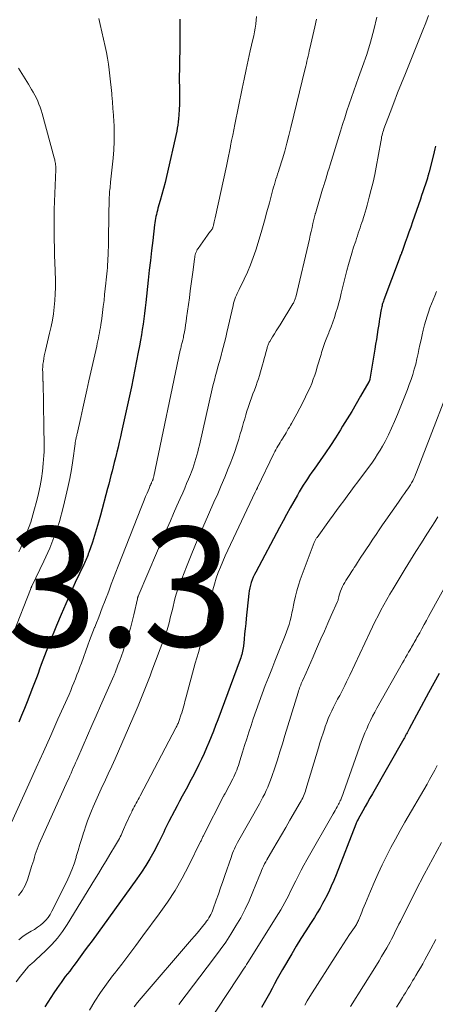
# Model space of a CAD drawing. Units: feet. Extents: x 1935000 to 1940044, y 579997 to 585010.
# Drawn here: x 1935301 to 1935370, y 580666 to 580831 of the extents above; entities that cross this region are included whole.
import ezdxf

# ---------------------------------------------------------------- set-up
doc = ezdxf.new("R2010")
doc.units = ezdxf.units.FT
doc.header["$LTSCALE"] = 100
doc.header["$MEASUREMENT"] = 0
for name, color, linetype, lineweight in [('CONTOUR INDEX', 32, 'Continuous', 25), ('CONTOUR INTERMEDIATE', 40, 'Continuous', 15), ('SPOT ELEVATION', 7, 'Continuous', 15)]:
    doc.layers.add(name, color=color, linetype=linetype, lineweight=lineweight)
doc.styles.add('slant', font='romans.shx', dxfattribs={"oblique": 14.999978})

msp = doc.modelspace()

# ---------------------------------------------------------------- linework, layer by layer
at = {"layer": 'CONTOUR INDEX', "flags": 128}
for points, elevation in [([(1935327.58, 580830.8), (1935327.59, 580830.22), (1935327.6, 580829.63), (1935327.6, 580829.04), (1935327.59, 580828.45), (1935327.59, 580827.87), (1935327.58, 580827.28), (1935327.52, 580822.31), (1935327.51, 580821.37), (1935327.51, 580820.43), (1935327.52, 580819.49), (1935327.54, 580818.55), (1935327.54, 580818.26), (1935327.55, 580817.39), (1935327.54, 580816.52), (1935327.5, 580815.66), (1935327.44, 580814.79), (1935327.39, 580814.12), (1935327.34, 580813.59), (1935327.27, 580813.07), (1935327.18, 580812.55), (1935327.07, 580812.02), (1935325.37, 580804.44), (1935325.13, 580803.43), (1935324.88, 580802.43), (1935324.61, 580801.43), (1935324.33, 580800.43), (1935323.94, 580799.13), (1935323.85, 580798.78), (1935323.75, 580798.44), (1935323.67, 580798.1), (1935323.59, 580797.75), (1935323.51, 580797.4), (1935323.45, 580797.06), (1935323.39, 580796.71), (1935323.35, 580796.35), (1935323.05, 580793.73), (1935322.86, 580792.07), (1935322.67, 580790.4), (1935322.48, 580788.74), (1935322.3, 580787.07), (1935321.89, 580783.34), (1935321.79, 580782.43), (1935321.68, 580781.53), (1935321.56, 580780.62), (1935321.44, 580779.72), (1935321.3, 580778.81), (1935321.16, 580777.91), (1935321.01, 580777.01), (1935320.85, 580776.11), (1935320.64, 580775.01), (1935320.37, 580773.56), (1935320.08, 580772.11), (1935319.78, 580770.67), (1935319.48, 580769.23), (1935317.84, 580761.67), (1935317.65, 580760.82), (1935317.45, 580759.96), (1935317.25, 580759.11), (1935317.05, 580758.26), (1935316.99, 580758.03), (1935316.81, 580757.3), (1935316.62, 580756.57), (1935316.44, 580755.83), (1935316.26, 580755.1), (1935316.07, 580754.37), (1935315.88, 580753.64), (1935315.69, 580752.9), (1935315.5, 580752.17), (1935314.31, 580747.71), (1935314, 580746.57), (1935313.67, 580745.44), (1935313.32, 580744.32), (1935312.95, 580743.2), (1935312.36, 580741.49), (1935312.27, 580741.23), (1935312.17, 580740.97), (1935312.07, 580740.71), (1935311.96, 580740.46), (1935311.85, 580740.21), (1935311.74, 580739.95), (1935311.62, 580739.7), (1935311.51, 580739.45), (1935310.09, 580736.42), (1935309.27, 580734.65), (1935308.48, 580732.87), (1935307.71, 580731.07), (1935306.96, 580729.27), (1935305.78, 580726.36), (1935305.49, 580725.63), (1935305.2, 580724.9), (1935304.93, 580724.16), (1935304.66, 580723.43), (1935304.39, 580722.69), (1935304.12, 580721.95), (1935303.85, 580721.21), (1935303.57, 580720.47), (1935302.94, 580718.78), (1935302.5, 580717.63), (1935302.05, 580716.47), (1935301.58, 580715.33), (1935301.1, 580714.19), (1935300.62, 580713.05)], 880), ([(1935370.43, 580809.53), (1935370.3, 580809.06), (1935370.18, 580808.58), (1935369.33, 580805.16), (1935369.29, 580805.04), (1935369.26, 580804.91), (1935369.23, 580804.78), (1935369.2, 580804.66), (1935369.16, 580804.53), (1935369.13, 580804.41), (1935369.09, 580804.29), (1935369.05, 580804.16), (1935368.72, 580803.15), (1935368.51, 580802.53), (1935368.3, 580801.9), (1935368.09, 580801.28), (1935367.88, 580800.65), (1935366.56, 580796.85), (1935366.26, 580795.99), (1935365.96, 580795.13), (1935365.66, 580794.28), (1935365.35, 580793.42), (1935364.81, 580791.9), (1935364.75, 580791.74), (1935364.7, 580791.58), (1935364.64, 580791.42), (1935364.58, 580791.26), (1935364.52, 580791.1), (1935364.46, 580790.94), (1935364.4, 580790.78), (1935364.34, 580790.63), (1935361.76, 580783.78), (1935361.69, 580783.59), (1935361.63, 580783.39), (1935361.56, 580783.2), (1935361.51, 580783), (1935361.46, 580782.8), (1935361.41, 580782.6), (1935361.37, 580782.4), (1935361.33, 580782.2), (1935361.23, 580781.62), (1935361.15, 580781.12), (1935361.06, 580780.63), (1935360.98, 580780.14), (1935360.9, 580779.64), (1935360.78, 580778.82), (1935360.64, 580778), (1935360.51, 580777.17), (1935360.38, 580776.35), (1935360.24, 580775.52), (1935359.43, 580770.53), (1935359.42, 580770.47), (1935359.4, 580770.41), (1935359.39, 580770.35), (1935359.37, 580770.29), (1935359.35, 580770.23), (1935359.32, 580770.18), (1935359.29, 580770.12), (1935359.26, 580770.07), (1935357.87, 580767.64), (1935357.14, 580766.37), (1935356.39, 580765.11), (1935355.64, 580763.86), (1935354.87, 580762.62), (1935354.48, 580761.99), (1935353.66, 580760.69), (1935352.82, 580759.41), (1935351.97, 580758.14), (1935351.09, 580756.88), (1935350.08, 580755.44), (1935349.71, 580754.91), (1935349.34, 580754.37), (1935348.98, 580753.83), (1935348.62, 580753.28), (1935348.28, 580752.73), (1935347.94, 580752.18), (1935347.61, 580751.62), (1935347.28, 580751.06), (1935346.7, 580750.02), (1935346.09, 580748.93), (1935345.48, 580747.84), (1935344.89, 580746.75), (1935344.3, 580745.65), (1935340.32, 580738.2), (1935340.1, 580737.77), (1935339.9, 580737.34), (1935339.73, 580736.9), (1935339.56, 580736.45), (1935339.43, 580735.99), (1935339.31, 580735.53), (1935339.23, 580735.06), (1935339.16, 580734.59), (1935338.72, 580730.43), (1935338.63, 580729.57), (1935338.54, 580728.7), (1935338.45, 580727.83), (1935338.36, 580726.96), (1935338.25, 580725.8), (1935338.21, 580725.51), (1935338.17, 580725.23), (1935338.11, 580724.94), (1935338.04, 580724.66), (1935337.97, 580724.38), (1935337.89, 580724.1), (1935337.79, 580723.83), (1935337.7, 580723.55), (1935333.96, 580713.47), (1935333.6, 580712.52), (1935333.24, 580711.57), (1935332.86, 580710.62), (1935332.48, 580709.67), (1935332.08, 580708.73), (1935331.66, 580707.8), (1935331.23, 580706.88), (1935330.78, 580705.96), (1935330.14, 580704.68), (1935329.72, 580703.86), (1935329.3, 580703.05), (1935328.87, 580702.24), (1935328.43, 580701.44), (1935327.99, 580700.64), (1935327.55, 580699.83), (1935327.13, 580699.02), (1935326.7, 580698.21), (1935325.77, 580696.43), (1935325.55, 580695.98), (1935325.33, 580695.53), (1935325.11, 580695.08), (1935324.91, 580694.62), (1935324.7, 580694.16), (1935324.49, 580693.71), (1935324.26, 580693.26), (1935324.03, 580692.82), (1935323.24, 580691.34), (1935322.58, 580690.17), (1935321.9, 580689.02), (1935321.16, 580687.9), (1935320.4, 580686.8), (1935312.89, 580676.42), (1935312.33, 580675.65), (1935311.77, 580674.89), (1935311.21, 580674.12), (1935310.65, 580673.36), (1935310.22, 580672.79), (1935309.87, 580672.32), (1935309.51, 580671.84), (1935309.15, 580671.37), (1935308.78, 580670.9), (1935308.42, 580670.43), (1935308.07, 580669.95), (1935307.72, 580669.47), (1935307.38, 580668.99), (1935307.01, 580668.45), (1935306.5, 580667.69), (1935305.99, 580666.93), (1935305.49, 580666.16), (1935305, 580665.38)], 860), ([(1935371.05, 580721.18), (1935370.14, 580719.59), (1935369.26, 580717.99), (1935365.99, 580711.94), (1935365.88, 580711.73), (1935365.77, 580711.51), (1935365.65, 580711.29), (1935365.54, 580711.08), (1935365.52, 580711.04), (1935365.42, 580710.84), (1935365.31, 580710.64), (1935365.21, 580710.45), (1935365.1, 580710.25), (1935359.85, 580701.05), (1935359.44, 580700.33), (1935359.04, 580699.62), (1935358.64, 580698.9), (1935358.24, 580698.18), (1935357.46, 580696.78), (1935357.45, 580696.76), (1935357.44, 580696.75), (1935357.43, 580696.73), (1935357.42, 580696.71), (1935357.32, 580696.5), (1935357.26, 580696.37), (1935357.21, 580696.24), (1935357.15, 580696.12), (1935357.1, 580695.99), (1935353.77, 580687.48), (1935353.38, 580686.52), (1935352.97, 580685.57), (1935352.53, 580684.63), (1935352.07, 580683.71), (1935351.94, 580683.45), (1935351.52, 580682.67), (1935351.08, 580681.89), (1935350.62, 580681.12), (1935350.15, 580680.36), (1935349.49, 580679.35), (1935348.68, 580678.08), (1935347.88, 580676.81), (1935347.11, 580675.53), (1935346.34, 580674.24), (1935344.82, 580671.63), (1935344.36, 580670.83), (1935343.92, 580670.04), (1935343.48, 580669.24), (1935343.05, 580668.43), (1935342.62, 580667.63), (1935342.17, 580666.83), (1935341.72, 580666.04), (1935341.25, 580665.25)], 840)]:
    msp.add_lwpolyline(points, dxfattribs=dict(at, elevation=elevation))
at = {"layer": 'CONTOUR INTERMEDIATE', "flags": 128}
for points, elevation in [([(1935340.46, 580831.23), (1935340.41, 580830.63), (1935340.33, 580830.04), (1935340.32, 580829.94), (1935340.22, 580829.3), (1935340.1, 580828.66), (1935339.98, 580828.02), (1935339.84, 580827.38), (1935339.4, 580825.51), (1935339.04, 580823.94), (1935338.7, 580822.36), (1935338.36, 580820.78), (1935338.03, 580819.2), (1935336.81, 580813.15), (1935336.63, 580812.26), (1935336.45, 580811.38), (1935336.28, 580810.49), (1935336.1, 580809.6), (1935336.08, 580809.5), (1935335.92, 580808.66), (1935335.75, 580807.83), (1935335.57, 580807), (1935335.4, 580806.16), (1935333.53, 580797.53), (1935333.48, 580797.29), (1935333.42, 580797.06), (1935333.37, 580796.83), (1935333.32, 580796.6), (1935333.25, 580796.31), (1935333.22, 580796.22), (1935333.2, 580796.13), (1935333.17, 580796.05), (1935333.14, 580795.96), (1935333.11, 580795.87), (1935333.08, 580795.79), (1935333.04, 580795.71), (1935333, 580795.64), (1935332.96, 580795.57), (1935332.91, 580795.5), (1935332.86, 580795.43), (1935332.8, 580795.36), (1935332.68, 580795.22), (1935332.57, 580795.08), (1935332.46, 580794.94), (1935332.35, 580794.79), (1935332.25, 580794.65), (1935330.66, 580792.39), (1935330.53, 580792.2), (1935330.42, 580792), (1935330.33, 580791.79), (1935330.25, 580791.57), (1935330.19, 580791.35), (1935330.13, 580791.13), (1935330.09, 580790.9), (1935330.05, 580790.67), (1935329.81, 580788.8), (1935329.66, 580787.64), (1935329.51, 580786.47), (1935329.35, 580785.31), (1935329.2, 580784.14), (1935328.73, 580780.75), (1935328.65, 580780.16), (1935328.56, 580779.58), (1935328.47, 580779), (1935328.37, 580778.43), (1935328.24, 580777.69), (1935328.2, 580777.48), (1935328.16, 580777.27), (1935328.11, 580777.06), (1935328.06, 580776.86), (1935328.05, 580776.81), (1935328, 580776.63), (1935327.95, 580776.45), (1935327.9, 580776.26), (1935327.85, 580776.08), (1935327.8, 580775.9), (1935327.76, 580775.72), (1935327.72, 580775.53), (1935327.68, 580775.35), (1935323.24, 580754.27), (1935323.22, 580754.18), (1935323.2, 580754.1), (1935323.18, 580754.01), (1935323.16, 580753.93), (1935323.13, 580753.85), (1935323.11, 580753.77), (1935323.08, 580753.68), (1935323.05, 580753.6), (1935323.02, 580753.53), (1935322.97, 580753.42), (1935322.92, 580753.31), (1935322.88, 580753.19), (1935322.83, 580753.08), (1935322.76, 580752.93), (1935322.68, 580752.75), (1935322.6, 580752.56), (1935322.52, 580752.38), (1935322.44, 580752.19), (1935322.11, 580751.41), (1935321.87, 580750.84), (1935321.63, 580750.26), (1935321.39, 580749.68), (1935321.16, 580749.1), (1935317.25, 580739.18), (1935316.86, 580738.18), (1935316.48, 580737.18), (1935316.11, 580736.18), (1935315.74, 580735.17), (1935315.52, 580734.57), (1935315.26, 580733.87), (1935315, 580733.16), (1935314.73, 580732.46), (1935314.45, 580731.76), (1935314.18, 580731.06), (1935313.9, 580730.36), (1935313.62, 580729.67), (1935313.34, 580728.97), (1935313.31, 580728.91), (1935313.03, 580728.18), (1935312.74, 580727.45), (1935312.47, 580726.71), (1935312.2, 580725.97), (1935311.11, 580722.93), (1935310.87, 580722.27), (1935310.62, 580721.61), (1935310.37, 580720.96), (1935310.12, 580720.3), (1935309.86, 580719.65), (1935309.59, 580719), (1935309.32, 580718.36), (1935309.04, 580717.71), (1935307.19, 580713.55), (1935305.98, 580710.83), (1935304.76, 580708.11), (1935303.53, 580705.39), (1935302.3, 580702.68), (1935296.18, 580689.23)], 876), ([(1935369.27, 580831.39), (1935368.79, 580830.17), (1935368.3, 580828.95), (1935365.37, 580821.7), (1935364.72, 580820.07), (1935364.08, 580818.44), (1935363.45, 580816.81), (1935362.82, 580815.18), (1935361.79, 580812.43), (1935361.69, 580812.16), (1935361.61, 580811.9), (1935361.53, 580811.63), (1935361.46, 580811.36), (1935361.4, 580811.09), (1935361.35, 580810.81), (1935361.29, 580810.54), (1935361.24, 580810.27), (1935360.48, 580806.04), (1935360.23, 580804.77), (1935359.96, 580803.51), (1935359.66, 580802.25), (1935359.33, 580801), (1935358.96, 580799.63), (1935358.8, 580799.06), (1935358.64, 580798.5), (1935358.47, 580797.94), (1935358.29, 580797.39), (1935358.22, 580797.16), (1935358.08, 580796.72), (1935357.93, 580796.28), (1935357.79, 580795.83), (1935357.64, 580795.39), (1935357.49, 580794.95), (1935357.34, 580794.51), (1935357.2, 580794.07), (1935357.05, 580793.62), (1935356.71, 580792.59), (1935356.41, 580791.63), (1935356.12, 580790.67), (1935355.85, 580789.69), (1935355.59, 580788.72), (1935354.64, 580784.91), (1935354.43, 580784.09), (1935354.21, 580783.27), (1935353.98, 580782.46), (1935353.74, 580781.65), (1935353.49, 580780.85), (1935353.22, 580780.05), (1935352.93, 580779.26), (1935352.62, 580778.47), (1935352.55, 580778.29), (1935352.23, 580777.46), (1935351.91, 580776.63), (1935351.62, 580775.79), (1935351.35, 580774.95), (1935351.25, 580774.64), (1935351.03, 580773.95), (1935350.82, 580773.25), (1935350.61, 580772.56), (1935350.41, 580771.86), (1935350.19, 580771.16), (1935349.95, 580770.48), (1935349.69, 580769.8), (1935349.4, 580769.13), (1935349.12, 580768.51), (1935348.66, 580767.54), (1935348.19, 580766.58), (1935347.69, 580765.63), (1935347.18, 580764.69), (1935346.3, 580763.1), (1935346.12, 580762.79), (1935345.94, 580762.48), (1935345.77, 580762.16), (1935345.59, 580761.85), (1935345.41, 580761.54), (1935345.22, 580761.23), (1935345.04, 580760.92), (1935344.85, 580760.61), (1935344.78, 580760.51), (1935344.59, 580760.21), (1935344.41, 580759.9), (1935344.23, 580759.6), (1935344.04, 580759.29), (1935343.87, 580758.98), (1935343.69, 580758.67), (1935343.53, 580758.36), (1935343.37, 580758.04), (1935340.63, 580752.38), (1935340.58, 580752.28), (1935340.45, 580752.03), (1935340.39, 580751.91), (1935340.34, 580751.8), (1935340.28, 580751.69), (1935340.23, 580751.57), (1935335.19, 580740.89), (1935334.78, 580739.97), (1935334.39, 580739.04), (1935334.02, 580738.1), (1935333.68, 580737.15), (1935333.39, 580736.19), (1935333.12, 580735.22), (1935332.91, 580734.23), (1935332.73, 580733.24), (1935332.26, 580730.25), (1935332.21, 580729.91), (1935332.14, 580729.56), (1935332.08, 580729.22), (1935332, 580728.88), (1935331.92, 580728.55), (1935331.83, 580728.21), (1935331.73, 580727.88), (1935331.63, 580727.55), (1935331.26, 580726.46), (1935330.97, 580725.58), (1935330.7, 580724.7), (1935330.44, 580723.82), (1935330.19, 580722.93), (1935328.67, 580717.31), (1935328.56, 580716.92), (1935328.46, 580716.54), (1935328.36, 580716.15), (1935328.26, 580715.77), (1935328.15, 580715.38), (1935328.04, 580715), (1935327.92, 580714.62), (1935327.79, 580714.24), (1935327.48, 580713.31), (1935327.42, 580713.15), (1935327.36, 580713), (1935327.3, 580712.84), (1935327.23, 580712.69), (1935327.16, 580712.53), (1935327.09, 580712.38), (1935327.01, 580712.23), (1935326.94, 580712.08), (1935320.94, 580700.7), (1935320.78, 580700.4), (1935320.62, 580700.09), (1935320.45, 580699.78), (1935320.29, 580699.47), (1935320.12, 580699.17), (1935319.96, 580698.86), (1935319.8, 580698.55), (1935319.64, 580698.24), (1935319.54, 580698.03), (1935319.33, 580697.61), (1935319.13, 580697.19), (1935318.94, 580696.77), (1935318.75, 580696.35), (1935318.01, 580694.66), (1935317.89, 580694.38), (1935317.75, 580694.1), (1935317.61, 580693.82), (1935317.47, 580693.55), (1935317.32, 580693.27), (1935317.17, 580693), (1935317.01, 580692.73), (1935316.85, 580692.47), (1935315.89, 580690.88), (1935315.25, 580689.81), (1935314.61, 580688.75), (1935313.97, 580687.69), (1935313.32, 580686.64), (1935308.75, 580679.16), (1935307.96, 580677.99), (1935307.11, 580676.86), (1935306.18, 580675.81), (1935305.18, 580674.8), (1935303.42, 580673.16), (1935303.26, 580673.01), (1935303.09, 580672.87), (1935302.92, 580672.73), (1935302.75, 580672.6), (1935302.58, 580672.46), (1935302.42, 580672.32), (1935302.27, 580672.16), (1935302.13, 580671.99), (1935300.91, 580670.49), (1935300.17, 580669.55)], 864), ([(1935360.62, 580831.13), (1935360.1, 580829.04), (1935359.53, 580826.96), (1935358.89, 580824.9), (1935358.2, 580822.85), (1935357.54, 580821.01), (1935357.15, 580819.9), (1935356.75, 580818.78), (1935356.36, 580817.67), (1935355.97, 580816.55), (1935355.59, 580815.43), (1935355.22, 580814.3), (1935354.86, 580813.18), (1935354.5, 580812.05), (1935352.78, 580806.42), (1935352.6, 580805.82), (1935352.41, 580805.23), (1935352.23, 580804.63), (1935352.04, 580804.03), (1935351.83, 580803.34), (1935351.75, 580803.09), (1935351.67, 580802.84), (1935351.6, 580802.59), (1935351.52, 580802.34), (1935350.31, 580798.27), (1935350.29, 580798.2), (1935350.27, 580798.13), (1935350.25, 580798.06), (1935350.23, 580797.98), (1935350.21, 580797.91), (1935350.2, 580797.84), (1935350.18, 580797.77), (1935350.16, 580797.69), (1935349.9, 580796.55), (1935349.75, 580795.91), (1935349.6, 580795.26), (1935349.45, 580794.62), (1935349.3, 580793.98), (1935347, 580784.25), (1935346.96, 580784.1), (1935346.92, 580783.95), (1935346.87, 580783.8), (1935346.82, 580783.66), (1935346.76, 580783.52), (1935346.69, 580783.38), (1935346.62, 580783.24), (1935346.54, 580783.11), (1935344.38, 580779.61), (1935344.07, 580779.1), (1935343.76, 580778.6), (1935343.44, 580778.09), (1935343.13, 580777.58), (1935342.66, 580776.82), (1935342.58, 580776.69), (1935342.51, 580776.56), (1935342.45, 580776.42), (1935342.39, 580776.28), (1935342.34, 580776.14), (1935342.29, 580776), (1935342.25, 580775.86), (1935342.21, 580775.72), (1935342.02, 580774.98), (1935341.88, 580774.47), (1935341.75, 580773.95), (1935341.6, 580773.44), (1935341.46, 580772.93), (1935341.12, 580771.71), (1935340.95, 580771.14), (1935340.77, 580770.57), (1935340.57, 580770.01), (1935340.37, 580769.45), (1935340.31, 580769.3), (1935340.08, 580768.67), (1935339.84, 580768.04), (1935339.61, 580767.4), (1935339.38, 580766.77), (1935339.25, 580766.41), (1935339.04, 580765.78), (1935338.83, 580765.15), (1935338.64, 580764.52), (1935338.46, 580763.88), (1935338.28, 580763.23), (1935338.1, 580762.59), (1935337.91, 580761.95), (1935337.73, 580761.32), (1935337.47, 580760.48), (1935337.14, 580759.43), (1935336.79, 580758.39), (1935336.42, 580757.35), (1935336.02, 580756.32), (1935335.71, 580755.52), (1935335.13, 580754.1), (1935334.54, 580752.69), (1935333.94, 580751.28), (1935333.32, 580749.88), (1935332.41, 580747.86), (1935331.45, 580745.68), (1935330.52, 580743.5), (1935329.61, 580741.3), (1935328.72, 580739.09), (1935327.53, 580736.06), (1935327.27, 580735.35), (1935327.03, 580734.64), (1935326.83, 580733.91), (1935326.64, 580733.18), (1935326.47, 580732.45), (1935326.29, 580731.71), (1935326.11, 580730.98), (1935325.94, 580730.25), (1935325.9, 580730.11), (1935325.69, 580729.31), (1935325.47, 580728.52), (1935325.21, 580727.74), (1935324.93, 580726.97), (1935322.92, 580721.63), (1935322.61, 580720.79), (1935322.29, 580719.96), (1935321.97, 580719.12), (1935321.64, 580718.29), (1935321.31, 580717.46), (1935320.98, 580716.63), (1935320.63, 580715.8), (1935320.28, 580714.98), (1935317.9, 580709.46), (1935317.34, 580708.19), (1935316.78, 580706.92), (1935316.2, 580705.66), (1935315.62, 580704.4), (1935314.91, 580702.89), (1935314.67, 580702.39), (1935314.44, 580701.89), (1935314.21, 580701.39), (1935313.99, 580700.88), (1935313.76, 580700.38), (1935313.54, 580699.87), (1935313.32, 580699.36), (1935313.1, 580698.85), (1935312.83, 580698.2), (1935312.48, 580697.36), (1935312.15, 580696.51), (1935311.85, 580695.66), (1935311.56, 580694.8), (1935311.48, 580694.54), (1935311.16, 580693.55), (1935310.86, 580692.56), (1935310.56, 580691.56), (1935310.26, 580690.56), (1935310.22, 580690.41), (1935309.88, 580689.35), (1935309.51, 580688.31), (1935309.08, 580687.28), (1935308.61, 580686.27), (1935306.19, 580681.37), (1935305.89, 580680.84), (1935305.55, 580680.34), (1935305.15, 580679.88), (1935304.72, 580679.45), (1935304.24, 580679.06), (1935303.75, 580678.69), (1935303.24, 580678.35), (1935302.72, 580678.02), (1935302.16, 580677.69), (1935301.38, 580677.18), (1935300.63, 580676.62)], 868), ([(1935314.03, 580830.91), (1935314.27, 580829.93), (1935315.12, 580826.21), (1935315.33, 580825.23), (1935315.51, 580824.26), (1935315.66, 580823.28), (1935315.79, 580822.3), (1935315.9, 580821.31), (1935316, 580820.32), (1935316.1, 580819.33), (1935316.19, 580818.34), (1935316.21, 580818.08), (1935316.31, 580816.96), (1935316.4, 580815.83), (1935316.48, 580814.71), (1935316.55, 580813.58), (1935316.58, 580813.07), (1935316.62, 580811.68), (1935316.62, 580810.3), (1935316.55, 580808.92), (1935316.44, 580807.54), (1935316.01, 580803.51), (1935315.97, 580803.2), (1935315.94, 580802.88), (1935315.91, 580802.57), (1935315.87, 580802.26), (1935315.84, 580801.94), (1935315.82, 580801.63), (1935315.8, 580801.31), (1935315.79, 580801), (1935315.67, 580794.23), (1935315.65, 580793.48), (1935315.63, 580792.72), (1935315.61, 580791.97), (1935315.58, 580791.22), (1935315.56, 580790.74), (1935315.53, 580790.23), (1935315.5, 580789.71), (1935315.46, 580789.19), (1935315.42, 580788.67), (1935315.37, 580788.16), (1935315.32, 580787.64), (1935315.27, 580787.12), (1935315.22, 580786.61), (1935315.01, 580784.66), (1935314.9, 580783.67), (1935314.78, 580782.67), (1935314.65, 580781.68), (1935314.52, 580780.69), (1935314.36, 580779.61), (1935314.29, 580779.16), (1935314.22, 580778.72), (1935314.14, 580778.27), (1935314.05, 580777.82), (1935313.96, 580777.38), (1935313.87, 580776.94), (1935313.77, 580776.49), (1935313.68, 580776.05), (1935312.38, 580770.2), (1935312.04, 580768.68), (1935311.7, 580767.16), (1935311.36, 580765.63), (1935311.02, 580764.11), (1935310.4, 580761.37), (1935310.37, 580761.22), (1935310.33, 580761.07), (1935310.3, 580760.92), (1935310.26, 580760.77), (1935310.25, 580760.73), (1935310.22, 580760.6), (1935310.19, 580760.47), (1935310.16, 580760.34), (1935310.13, 580760.21), (1935310.11, 580760.08), (1935310.09, 580759.94), (1935310.07, 580759.81), (1935310.05, 580759.68), (1935309.67, 580756.9), (1935309.44, 580755.39), (1935309.18, 580753.88), (1935308.87, 580752.38), (1935308.53, 580750.88), (1935308.06, 580748.98), (1935307.42, 580746.67), (1935306.69, 580744.41), (1935305.81, 580742.19), (1935304.84, 580740), (1935302.81, 580735.82), (1935302.78, 580735.76), (1935302.75, 580735.69), (1935302.72, 580735.62), (1935302.68, 580735.56), (1935302.65, 580735.49), (1935302.62, 580735.42), (1935302.59, 580735.35), (1935302.57, 580735.28), (1935299.77, 580728)], 884), ([(1935350.47, 580830.82), (1935350.19, 580829.53), (1935349.38, 580825.9), (1935349.28, 580825.48), (1935349.19, 580825.05), (1935349.09, 580824.63), (1935348.99, 580824.21), (1935348.89, 580823.79), (1935348.79, 580823.36), (1935348.69, 580822.94), (1935348.59, 580822.52), (1935346.21, 580812.66), (1935345.88, 580811.34), (1935345.54, 580810.03), (1935345.16, 580808.72), (1935344.77, 580807.42), (1935344.23, 580805.69), (1935344.1, 580805.26), (1935343.97, 580804.83), (1935343.83, 580804.4), (1935343.69, 580803.98), (1935343.56, 580803.55), (1935343.43, 580803.12), (1935343.31, 580802.68), (1935343.19, 580802.25), (1935342.61, 580800.06), (1935342.19, 580798.53), (1935341.77, 580797), (1935341.33, 580795.48), (1935340.88, 580793.97), (1935340.31, 580792.12), (1935339.9, 580790.87), (1935339.44, 580789.64), (1935338.93, 580788.43), (1935338.38, 580787.24), (1935337.52, 580785.52), (1935337.37, 580785.2), (1935337.22, 580784.87), (1935337.08, 580784.55), (1935336.94, 580784.22), (1935336.81, 580783.89), (1935336.7, 580783.55), (1935336.6, 580783.21), (1935336.51, 580782.87), (1935335.49, 580778.34), (1935335.3, 580777.5), (1935335.1, 580776.65), (1935334.88, 580775.81), (1935334.66, 580774.97), (1935334.6, 580774.77), (1935334.4, 580774.04), (1935334.2, 580773.3), (1935333.99, 580772.56), (1935333.79, 580771.83), (1935333.58, 580771.09), (1935333.39, 580770.35), (1935333.2, 580769.61), (1935333.03, 580768.87), (1935330.88, 580759.47), (1935330.75, 580758.9), (1935330.61, 580758.33), (1935330.46, 580757.76), (1935330.3, 580757.2), (1935330.13, 580756.63), (1935329.95, 580756.08), (1935329.75, 580755.53), (1935329.54, 580754.98), (1935329.36, 580754.53), (1935329.05, 580753.76), (1935328.74, 580753), (1935328.41, 580752.24), (1935328.08, 580751.48), (1935327.65, 580750.5), (1935327.1, 580749.26), (1935326.56, 580748.01), (1935326.02, 580746.77), (1935325.48, 580745.52), (1935320.62, 580734.14), (1935320.6, 580734.09), (1935320.58, 580734.04), (1935320.57, 580733.99), (1935320.55, 580733.94), (1935320.53, 580733.88), (1935320.52, 580733.83), (1935320.51, 580733.78), (1935320.49, 580733.73), (1935319.88, 580731.05), (1935319.6, 580729.93), (1935319.31, 580728.81), (1935318.98, 580727.71), (1935318.64, 580726.6), (1935318.35, 580725.73), (1935318.09, 580724.95), (1935317.81, 580724.17), (1935317.53, 580723.39), (1935317.24, 580722.62), (1935316.75, 580721.34), (1935316.7, 580721.21), (1935316.65, 580721.08), (1935316.6, 580720.95), (1935316.54, 580720.83), (1935314.33, 580715.81), (1935313.6, 580714.14), (1935312.87, 580712.48), (1935312.14, 580710.81), (1935311.41, 580709.15), (1935310.33, 580706.68), (1935310.14, 580706.25), (1935309.95, 580705.81), (1935309.76, 580705.38), (1935309.58, 580704.94), (1935309.39, 580704.51), (1935309.2, 580704.07), (1935309, 580703.64), (1935308.81, 580703.21), (1935304.04, 580692.69), (1935303.85, 580692.25), (1935303.68, 580691.8), (1935303.53, 580691.34), (1935303.39, 580690.88), (1935303.26, 580690.42), (1935303.13, 580689.96), (1935302.99, 580689.5), (1935302.84, 580689.04), (1935302.08, 580686.63), (1935301.69, 580685.69), (1935301.21, 580684.81), (1935300.6, 580684.02)], 872), ([(1935300.6, 580822.59), (1935301.15, 580821.69), (1935301.7, 580820.79), (1935302.25, 580819.89), (1935302.78, 580819.04), (1935303.06, 580818.56), (1935303.32, 580818.08), (1935303.57, 580817.59), (1935303.8, 580817.09), (1935304.01, 580816.58), (1935304.2, 580816.07), (1935304.37, 580815.54), (1935304.53, 580815.02), (1935306.56, 580807.57), (1935306.61, 580807.4), (1935306.65, 580807.22), (1935306.69, 580807.05), (1935306.73, 580806.87), (1935306.74, 580806.81), (1935306.76, 580806.66), (1935306.79, 580806.51), (1935306.8, 580806.36), (1935306.81, 580806.22), (1935306.81, 580806.07), (1935306.82, 580805.92), (1935306.82, 580805.77), (1935306.81, 580805.62), (1935306.58, 580798.94), (1935306.55, 580797.66), (1935306.53, 580796.38), (1935306.53, 580795.1), (1935306.55, 580793.82), (1935306.59, 580792.54), (1935306.62, 580791.25), (1935306.66, 580789.97), (1935306.7, 580788.69), (1935306.75, 580786.97), (1935306.76, 580785.87), (1935306.74, 580784.77), (1935306.67, 580783.67), (1935306.57, 580782.57), (1935306.43, 580781.47), (1935306.25, 580780.38), (1935306.04, 580779.3), (1935305.8, 580778.22), (1935305.1, 580775.33), (1935305, 580774.87), (1935304.9, 580774.41), (1935304.81, 580773.95), (1935304.74, 580773.49), (1935304.68, 580773.03), (1935304.64, 580772.56), (1935304.62, 580772.1), (1935304.63, 580771.63), (1935304.66, 580770.81), (1935304.66, 580770.72), (1935304.66, 580770.63), (1935304.67, 580770.54), (1935304.67, 580770.45), (1935304.68, 580770.36), (1935304.68, 580770.27), (1935304.68, 580770.18), (1935304.69, 580770.09), (1935304.83, 580762.54), (1935304.84, 580761.94), (1935304.85, 580761.33), (1935304.86, 580760.73), (1935304.88, 580760.12), (1935304.88, 580759.52), (1935304.88, 580758.91), (1935304.86, 580758.31), (1935304.82, 580757.71), (1935304.73, 580756.38), (1935304.61, 580755.12), (1935304.45, 580753.86), (1935304.22, 580752.62), (1935303.95, 580751.38), (1935303.66, 580750.18), (1935303.17, 580748.37), (1935302.62, 580746.57), (1935301.98, 580744.8), (1935301.29, 580743.05), (1935300.66, 580741.58)], 888), ([(1935370.61, 580785.21), (1935370.3, 580784.48), (1935370.02, 580783.8), (1935369.75, 580783.12), (1935369.49, 580782.43), (1935369.23, 580781.74), (1935369, 580781.04), (1935368.78, 580780.34), (1935368.58, 580779.63), (1935368.41, 580778.92), (1935368.36, 580778.72), (1935368.18, 580777.91), (1935368, 580777.09), (1935367.82, 580776.27), (1935367.65, 580775.45), (1935367.51, 580774.78), (1935367.31, 580773.9), (1935367.1, 580773.03), (1935366.86, 580772.17), (1935366.6, 580771.31), (1935366.32, 580770.46), (1935366.03, 580769.61), (1935365.72, 580768.77), (1935365.39, 580767.93), (1935364.05, 580764.56), (1935363.57, 580763.41), (1935363.07, 580762.28), (1935362.53, 580761.17), (1935361.96, 580760.07), (1935361.53, 580759.28), (1935361.14, 580758.6), (1935360.73, 580757.92), (1935360.29, 580757.26), (1935359.84, 580756.62), (1935357.41, 580753.32), (1935356.82, 580752.52), (1935356.23, 580751.72), (1935355.64, 580750.92), (1935355.04, 580750.12), (1935354.45, 580749.32), (1935353.85, 580748.52), (1935353.27, 580747.72), (1935352.68, 580746.91), (1935350.58, 580744.01), (1935350.51, 580743.91), (1935350.44, 580743.8), (1935350.37, 580743.7), (1935350.31, 580743.59), (1935350.25, 580743.49), (1935350.2, 580743.38), (1935350.15, 580743.26), (1935350.1, 580743.15), (1935347.77, 580736.88), (1935347.46, 580735.98), (1935347.18, 580735.07), (1935346.95, 580734.15), (1935346.75, 580733.22), (1935346.63, 580732.64), (1935346.5, 580731.99), (1935346.37, 580731.35), (1935346.22, 580730.7), (1935346.07, 580730.06), (1935345.9, 580729.43), (1935345.71, 580728.79), (1935345.49, 580728.17), (1935345.26, 580727.56), (1935344.08, 580724.65), (1935343.53, 580723.29), (1935342.98, 580721.92), (1935342.43, 580720.55), (1935341.9, 580719.18), (1935341.37, 580717.8), (1935340.86, 580716.42), (1935340.37, 580715.03), (1935339.9, 580713.63), (1935339.53, 580712.51), (1935339.16, 580711.39), (1935338.8, 580710.28), (1935338.45, 580709.15), (1935338.1, 580708.03), (1935337.66, 580706.55), (1935337.54, 580706.17), (1935337.41, 580705.78), (1935337.27, 580705.4), (1935337.13, 580705.03), (1935336.98, 580704.65), (1935336.82, 580704.28), (1935336.65, 580703.92), (1935336.47, 580703.56), (1935335.23, 580701.2), (1935335.19, 580701.13), (1935335.16, 580701.06), (1935335.12, 580701), (1935335.08, 580700.93), (1935335.05, 580700.86), (1935335.01, 580700.8), (1935334.98, 580700.73), (1935334.94, 580700.66), (1935331.61, 580694.16), (1935331.54, 580694.02), (1935331.47, 580693.88), (1935331.4, 580693.74), (1935331.34, 580693.6), (1935331.28, 580693.46), (1935331.21, 580693.32), (1935331.15, 580693.18), (1935331.08, 580693.04), (1935329.1, 580689.04), (1935327.99, 580686.93), (1935326.8, 580684.87), (1935325.51, 580682.88), (1935324.15, 580680.93), (1935321.42, 580677.25), (1935320.24, 580675.66), (1935319.06, 580674.08), (1935317.86, 580672.51), (1935316.65, 580670.95), (1935316.35, 580670.56), (1935315.32, 580669.18), (1935314.33, 580667.76), (1935313.39, 580666.31), (1935312.49, 580664.83)], 856), ([(1935374.66, 580774.16), (1935367.24, 580754.91), (1935367.09, 580754.55), (1935366.94, 580754.19), (1935366.78, 580753.84), (1935366.6, 580753.49), (1935366.41, 580753.15), (1935366.22, 580752.81), (1935366.01, 580752.49), (1935365.8, 580752.16), (1935365.57, 580751.84), (1935365.23, 580751.36), (1935364.9, 580750.88), (1935364.56, 580750.4), (1935364.22, 580749.91), (1935362.1, 580746.86), (1935361.55, 580746.08), (1935361.01, 580745.29), (1935360.47, 580744.5), (1935359.93, 580743.71), (1935359.83, 580743.55), (1935359.35, 580742.83), (1935358.87, 580742.11), (1935358.4, 580741.39), (1935357.93, 580740.67), (1935357.38, 580739.81), (1935357.19, 580739.52), (1935357, 580739.22), (1935356.81, 580738.93), (1935356.62, 580738.64), (1935356.43, 580738.34), (1935356.24, 580738.05), (1935356.05, 580737.76), (1935355.86, 580737.46), (1935355.41, 580736.77), (1935355.21, 580736.44), (1935355.02, 580736.1), (1935354.84, 580735.75), (1935354.68, 580735.4), (1935354.51, 580735), (1935354.44, 580734.84), (1935354.39, 580734.68), (1935354.34, 580734.51), (1935354.3, 580734.34), (1935354.28, 580734.24), (1935354.25, 580734.12), (1935354.23, 580733.99), (1935354.2, 580733.87), (1935354.16, 580733.75), (1935354.13, 580733.63), (1935354.09, 580733.51), (1935354.04, 580733.4), (1935353.99, 580733.28), (1935352.94, 580730.92), (1935352.37, 580729.62), (1935351.8, 580728.32), (1935351.23, 580727.02), (1935350.66, 580725.72), (1935350.31, 580724.92), (1935349.92, 580724.02), (1935349.53, 580723.11), (1935349.13, 580722.21), (1935348.73, 580721.31), (1935348.15, 580719.99), (1935348.05, 580719.75), (1935347.94, 580719.51), (1935347.85, 580719.27), (1935347.75, 580719.02), (1935347.66, 580718.78), (1935347.57, 580718.53), (1935347.49, 580718.28), (1935347.41, 580718.03), (1935345.2, 580710.8), (1935344.79, 580709.45), (1935344.36, 580708.11), (1935343.93, 580706.77), (1935343.5, 580705.43), (1935343.01, 580703.96), (1935342.81, 580703.36), (1935342.58, 580702.77), (1935342.34, 580702.19), (1935342.08, 580701.61), (1935341.81, 580701.05), (1935341.52, 580700.48), (1935341.23, 580699.92), (1935340.92, 580699.37), (1935337.46, 580693.27), (1935337.27, 580692.92), (1935337.09, 580692.57), (1935336.92, 580692.22), (1935336.75, 580691.86), (1935336.59, 580691.5), (1935336.44, 580691.13), (1935336.3, 580690.76), (1935336.17, 580690.39), (1935335.14, 580687.39), (1935334.78, 580686.34), (1935334.42, 580685.3), (1935334.06, 580684.26), (1935333.69, 580683.22), (1935333.18, 580681.77), (1935333.07, 580681.46), (1935332.94, 580681.15), (1935332.79, 580680.84), (1935332.64, 580680.55), (1935332.46, 580680.26), (1935332.28, 580679.97), (1935332.09, 580679.7), (1935331.89, 580679.43), (1935331.41, 580678.84), (1935330.95, 580678.28), (1935330.5, 580677.73), (1935330.04, 580677.18), (1935329.57, 580676.64), (1935321.14, 580666.84), (1935320.53, 580666.11), (1935319.94, 580665.37)], 852), ([(1935370.82, 580747.46), (1935370.32, 580746.63), (1935369.8, 580745.8), (1935368.99, 580744.55), (1935368.06, 580743.1), (1935367.14, 580741.64), (1935366.23, 580740.18), (1935365.33, 580738.72), (1935363.3, 580735.39), (1935362.77, 580734.51), (1935362.25, 580733.61), (1935361.75, 580732.71), (1935361.27, 580731.8), (1935360.8, 580730.88), (1935360.34, 580729.96), (1935359.88, 580729.03), (1935359.44, 580728.09), (1935356.07, 580720.91), (1935355.8, 580720.34), (1935355.53, 580719.78), (1935355.24, 580719.21), (1935354.96, 580718.65), (1935354.71, 580718.18), (1935354.54, 580717.86), (1935354.37, 580717.53), (1935354.19, 580717.21), (1935354.01, 580716.89), (1935353.84, 580716.56), (1935353.66, 580716.24), (1935353.5, 580715.91), (1935353.34, 580715.58), (1935353.04, 580714.95), (1935352.74, 580714.3), (1935352.46, 580713.65), (1935352.2, 580712.98), (1935351.95, 580712.31), (1935351.86, 580712.04), (1935351.59, 580711.23), (1935351.32, 580710.41), (1935351.06, 580709.59), (1935350.81, 580708.77), (1935348.72, 580701.77), (1935348.63, 580701.49), (1935348.53, 580701.21), (1935348.42, 580700.93), (1935348.31, 580700.66), (1935348.18, 580700.39), (1935348.05, 580700.12), (1935347.91, 580699.86), (1935347.77, 580699.6), (1935346.04, 580696.63), (1935345.33, 580695.41), (1935344.62, 580694.19), (1935343.91, 580692.97), (1935343.2, 580691.75), (1935342.18, 580690), (1935341.99, 580689.65), (1935341.8, 580689.3), (1935341.63, 580688.94), (1935341.46, 580688.58), (1935341.3, 580688.21), (1935341.14, 580687.85), (1935340.99, 580687.48), (1935340.84, 580687.11), (1935339.84, 580684.62), (1935339.21, 580683.15), (1935338.53, 580681.71), (1935337.79, 580680.3), (1935337, 580678.91), (1935336.16, 580677.55), (1935335.28, 580676.21), (1935334.36, 580674.91), (1935333.42, 580673.62), (1935327.42, 580665.78)], 848), ([(1935373.56, 580738.51), (1935369.26, 580730.74), (1935368.89, 580730.06), (1935368.51, 580729.39), (1935368.14, 580728.71), (1935367.77, 580728.03), (1935367.31, 580727.21), (1935367.16, 580726.94), (1935367.02, 580726.68), (1935366.87, 580726.42), (1935366.72, 580726.16), (1935366.57, 580725.9), (1935366.41, 580725.64), (1935366.26, 580725.38), (1935366.11, 580725.12), (1935365.9, 580724.76), (1935365.65, 580724.32), (1935365.4, 580723.88), (1935365.15, 580723.44), (1935364.9, 580723), (1935360.62, 580715.39), (1935360.25, 580714.72), (1935359.89, 580714.04), (1935359.55, 580713.35), (1935359.22, 580712.65), (1935358.9, 580711.95), (1935358.6, 580711.24), (1935358.32, 580710.52), (1935358.05, 580709.8), (1935355.01, 580701.25), (1935354.9, 580700.95), (1935354.78, 580700.66), (1935354.66, 580700.36), (1935354.54, 580700.07), (1935354.46, 580699.91), (1935354.37, 580699.7), (1935354.27, 580699.5), (1935354.17, 580699.3), (1935354.07, 580699.1), (1935353.95, 580698.88), (1935353.79, 580698.58), (1935353.62, 580698.27), (1935353.45, 580697.97), (1935353.28, 580697.67), (1935348.87, 580689.97), (1935348.39, 580689.11), (1935347.92, 580688.25), (1935347.46, 580687.38), (1935347.02, 580686.5), (1935346.77, 580685.99), (1935346.46, 580685.36), (1935346.14, 580684.73), (1935345.83, 580684.1), (1935345.51, 580683.48), (1935345.19, 580682.85), (1935344.85, 580682.23), (1935344.5, 580681.63), (1935344.13, 580681.03), (1935338.99, 580672.8), (1935338.79, 580672.48), (1935338.58, 580672.15), (1935338.37, 580671.83), (1935338.16, 580671.51), (1935337.95, 580671.19), (1935337.74, 580670.88), (1935337.53, 580670.56), (1935337.32, 580670.24), (1935330.37, 580659.71)], 844), ([(1935370.69, 580705.81), (1935370.29, 580705.02), (1935369.87, 580704.23), (1935369.44, 580703.45), (1935369, 580702.68), (1935365.28, 580696.29), (1935364.48, 580694.89), (1935363.7, 580693.47), (1935362.94, 580692.04), (1935362.21, 580690.6), (1935361.5, 580689.15), (1935360.81, 580687.68), (1935360.15, 580686.21), (1935359.52, 580684.72), (1935358.69, 580682.74), (1935358.48, 580682.23), (1935358.27, 580681.72), (1935358.06, 580681.21), (1935357.85, 580680.69), (1935357.58, 580680.02), (1935357.51, 580679.84), (1935357.43, 580679.67), (1935357.35, 580679.5), (1935357.26, 580679.33), (1935357.17, 580679.16), (1935357.08, 580679), (1935356.97, 580678.84), (1935356.87, 580678.68), (1935356.04, 580677.46), (1935355.52, 580676.69), (1935355.01, 580675.92), (1935354.51, 580675.14), (1935354, 580674.36), (1935349.36, 580667.08), (1935348.92, 580666.37), (1935348.51, 580665.66)], 836), ([(1935371.44, 580692.87), (1935369.96, 580690.22), (1935368.52, 580687.54), (1935367.13, 580684.84), (1935364.53, 580679.68), (1935364.28, 580679.19), (1935364.04, 580678.7), (1935363.79, 580678.21), (1935363.55, 580677.71), (1935363.31, 580677.22), (1935363.06, 580676.73), (1935362.81, 580676.25), (1935362.54, 580675.77), (1935362.25, 580675.25), (1935361.83, 580674.51), (1935361.4, 580673.78), (1935360.96, 580673.06), (1935360.52, 580672.34), (1935356.17, 580665.43)], 832), ([(1935370.45, 580676.64), (1935369.61, 580675.07), (1935368.65, 580673.27), (1935368.29, 580672.6), (1935367.91, 580671.93), (1935367.53, 580671.27), (1935367.14, 580670.61), (1935366.83, 580670.1), (1935366.59, 580669.7), (1935366.35, 580669.3), (1935366.1, 580668.91), (1935365.86, 580668.51), (1935365.61, 580668.12), (1935365.37, 580667.73), (1935365.13, 580667.33), (1935364.88, 580666.93), (1935364.39, 580666.11), (1935363.9, 580665.3)], 828)]:
    msp.add_lwpolyline(points, dxfattribs=dict(at, elevation=elevation))

# ---------------------------------------------------------------- texts
at = {"layer": 'SPOT ELEVATION', "style": 'slant', "oblique": 15}
msp.add_text('913.3', height=20, dxfattribs=at).set_placement((1935268.34, 580725.73, 913.3))

doc.saveas('drawing.dxf')
